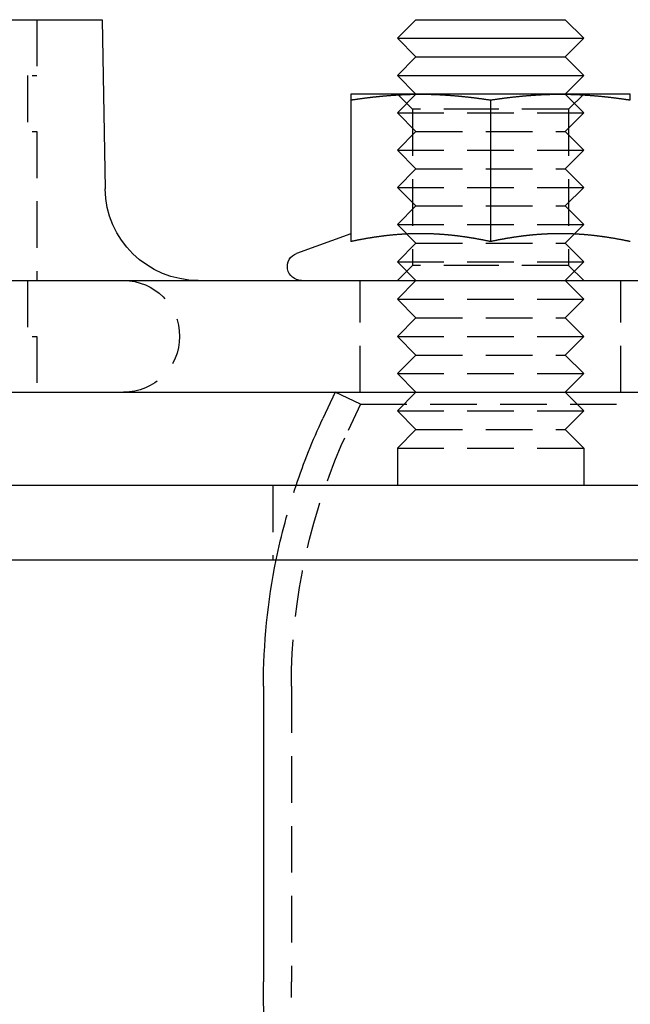
# Model space of a CAD drawing. Extents: x 208 to 1027, y -547 to 212.
# Drawn here: x 759 to 792, y 105 to 158 of the extents above; entities that cross this region are included whole.
import ezdxf

# ---------------------------------------------------------------- set-up
doc = ezdxf.new("R2010")
doc.units = 0
doc.header["$LTSCALE"] = 10
doc.linetypes.add('VERDECKT', pattern=[0.375, 0.25, -0.125])
doc.layers.get('0').update_dxf_attribs({"linetype": 'CONTINUOUS'})
doc.layers.add('STEMPEL', color=3, linetype='CONTINUOUS')

# ---------------------------------------------------------------- blocks, each defined once
blk = doc.blocks.new('A$CDA4407F0')
at = {"linetype": 'CONTINUOUS', "extrusion": (-2e-16, 1, -2e-16)}
for p, q in [((-185.897, 71.552), (-178.397, 71.552)), ((-178.397, 71.552), (-178.239, 62.464)), ((-161.555, 71.552), (-162.555, 70.552)), ((-161.555, 71.552), (-153.555, 71.552)), ((-153.555, 71.552), (-152.555, 70.552)), ((-162.555, 70.552), (-152.555, 70.552)), ((-161.555, 69.552), (-162.555, 70.552)), ((-153.555, 69.552), (-152.555, 70.552)), ((-161.555, 69.552), (-162.555, 68.552)), ((-161.555, 69.552), (-153.555, 69.552)), ((-153.555, 69.552), (-152.555, 68.552)), ((-162.555, 68.552), (-152.555, 68.552)), ((-161.555, 67.552), (-162.555, 68.552)), ((-153.555, 67.552), (-152.555, 68.552)), ((-161.305, 67.552), (-165.055, 67.552)), ((-165.055, 67.241), (-165.055, 59.642)), ((-153.805, 67.552), (-161.305, 67.552)), ((-157.555, 67.241), (-157.555, 59.642)), ((-150.055, 67.552), (-153.805, 67.552)), ((-165.055, 60.064), (-167.961, 59.006)), ((-237.242, 57.552), (76.758, 57.552)), ((-237.242, 51.552), (76.758, 51.552)), ((-165.897, 51.552), (-166.557, 50.138)), ((84.758, 46.552), (-245.242, 46.552)), ((-245.242, 42.552), (84.758, 42.552)), ((-169.742, 35.769), (-169.742, 19.915))]:
    blk.add_line(p, q, dxfattribs=at)
at = {"color": 1, "linetype": 'VERDECKT', "extrusion": (-2e-16, 1, -2e-16)}
for p, q in [((-181.897, 71.552), (-181.897, 68.552)), ((-181.897, 71.552), (-181.897, 68.552)), ((-185.897, 68.552), (-181.897, 68.552)), ((-185.897, 68.552), (-181.897, 68.552)), ((-182.397, 68.552), (-182.397, 65.552)), ((-182.397, 68.552), (-182.397, 65.552)), ((-161.555, 67.552), (-162.555, 66.552)), ((-161.743, 66.74), (-162.555, 67.552)), ((-153.555, 67.552), (-152.555, 66.552)), ((-153.367, 66.74), (-152.555, 67.552)), ((-157.555, 66.74), (-161.743, 66.74)), ((-161.743, 66.74), (-161.743, 58.364)), ((-153.367, 66.74), (-157.555, 66.74)), ((-153.367, 66.74), (-153.367, 58.364)), ((-162.555, 66.552), (-152.555, 66.552)), ((-161.555, 65.552), (-162.555, 66.552)), ((-153.555, 65.552), (-152.555, 66.552)), ((-185.897, 65.552), (-181.897, 65.552)), ((-185.897, 65.552), (-181.897, 65.552)), ((-181.897, 65.552), (-181.897, 57.552)), ((-181.897, 65.552), (-181.897, 57.552)), ((-161.555, 65.552), (-162.555, 64.552)), ((-161.555, 65.552), (-153.555, 65.552)), ((-153.555, 65.552), (-152.555, 64.552)), ((-162.555, 64.552), (-152.555, 64.552)), ((-161.555, 63.552), (-162.555, 64.552)), ((-153.555, 63.552), (-152.555, 64.552)), ((-161.555, 63.552), (-162.555, 62.552)), ((-161.555, 63.552), (-153.555, 63.552)), ((-153.555, 63.552), (-152.555, 62.552)), ((-162.555, 62.552), (-152.555, 62.552)), ((-161.555, 61.552), (-162.555, 62.552)), ((-153.555, 61.552), (-152.555, 62.552)), ((-161.555, 61.552), (-162.555, 60.552)), ((-161.555, 61.552), (-153.555, 61.552)), ((-153.555, 61.552), (-152.555, 60.552)), ((-162.555, 60.552), (-152.555, 60.552)), ((-161.555, 59.552), (-162.555, 60.552)), ((-153.555, 59.552), (-152.555, 60.552)), ((-161.555, 59.552), (-162.555, 58.552)), ((-161.555, 59.552), (-153.555, 59.552)), ((-153.555, 59.552), (-152.555, 58.552)), ((-162.555, 58.552), (-152.555, 58.552)), ((-161.555, 57.552), (-162.555, 58.552)), ((-161.743, 58.364), (-162.555, 57.552)), ((-157.555, 58.364), (-161.743, 58.364)), ((-153.367, 58.364), (-157.555, 58.364)), ((-153.555, 57.552), (-152.555, 58.552)), ((-153.367, 58.364), (-152.555, 57.552)), ((-182.397, 57.552), (-182.397, 54.552)), ((-182.397, 57.552), (-182.397, 54.552)), ((-164.555, 51.552), (-164.555, 57.552)), ((-161.555, 57.552), (-162.555, 56.552)), ((-153.555, 57.552), (-152.555, 56.552)), ((-150.555, 51.552), (-150.555, 57.552)), ((-162.555, 56.552), (-152.555, 56.552)), ((-161.555, 55.552), (-162.555, 56.552)), ((-153.555, 55.552), (-152.555, 56.552)), ((-161.555, 55.552), (-162.555, 54.552)), ((-161.555, 55.552), (-153.555, 55.552)), ((-153.555, 55.552), (-152.555, 54.552)), ((-185.897, 54.552), (-181.897, 54.552)), ((-185.897, 54.552), (-181.897, 54.552)), ((-181.897, 54.552), (-181.897, 51.552)), ((-181.897, 54.552), (-181.897, 51.552)), ((-162.555, 54.552), (-152.555, 54.552)), ((-161.555, 53.552), (-162.555, 54.552)), ((-153.555, 53.552), (-152.555, 54.552)), ((-161.555, 53.552), (-162.555, 52.552)), ((-161.555, 53.552), (-153.555, 53.552)), ((-153.555, 53.552), (-152.555, 52.552)), ((-162.555, 52.552), (-152.555, 52.552)), ((-161.555, 51.552), (-162.555, 52.552)), ((-153.555, 51.552), (-152.555, 52.552)), ((-164.538, 50.918), (-165.897, 51.552)), ((-161.555, 51.552), (-162.555, 50.552)), ((-153.555, 51.552), (-152.555, 50.552)), ((-164.538, 50.918), (-165.197, 49.504)), ((-164.538, 50.918), (-80.242, 50.918)), ((-162.555, 50.552), (-152.555, 50.552)), ((-161.555, 49.552), (-162.555, 50.552)), ((-153.555, 49.552), (-152.555, 50.552)), ((-161.555, 49.552), (-162.555, 48.552)), ((-161.555, 49.552), (-153.555, 49.552)), ((-153.555, 49.552), (-152.555, 48.552)), ((-162.555, 48.552), (-152.555, 48.552)), ((-162.555, 48.552), (-162.555, 46.552)), ((-152.555, 48.552), (-152.555, 46.552)), ((-169.242, 46.552), (-169.242, 42.552)), ((-168.242, 35.769), (-168.242, 19.907))]:
    blk.add_line(p, q, dxfattribs=at)
for points in [[(-165.055, 67.241, 0), (-165.025, 67.245, 0), (-164.996, 67.25, 0), (-164.966, 67.254, 0), (-164.937, 67.259, 0), (-164.907, 67.263, 0), (-164.878, 67.268, 0), (-164.848, 67.272, 0), (-164.819, 67.276, 0), (-164.789, 67.281, 0), (-164.76, 67.285, 0), (-164.73, 67.289, 0), (-164.701, 67.293, 0), (-164.671, 67.298, 0), (-164.642, 67.302, 0), (-164.612, 67.306, 0), (-164.582, 67.31, 0), (-164.553, 67.314, 0), (-164.523, 67.318, 0), (-164.494, 67.322, 0), (-164.464, 67.326, 0), (-164.435, 67.33, 0), (-164.405, 67.334, 0), (-164.376, 67.338, 0), (-164.346, 67.342, 0), (-164.317, 67.346, 0), (-164.287, 67.35, 0), (-164.258, 67.353, 0), (-164.228, 67.357, 0), (-164.199, 67.361, 0), (-164.169, 67.365, 0), (-164.14, 67.368, 0), (-164.11, 67.372, 0), (-164.081, 67.375, 0), (-164.051, 67.379, 0), (-164.021, 67.382, 0), (-163.992, 67.386, 0), (-163.962, 67.389, 0), (-163.933, 67.393, 0), (-163.903, 67.396, 0), (-163.874, 67.4, 0), (-163.844, 67.403, 0), (-163.815, 67.406, 0), (-163.785, 67.409, 0), (-163.756, 67.413, 0), (-163.726, 67.416, 0), (-163.697, 67.419, 0), (-163.667, 67.422, 0), (-163.638, 67.425, 0), (-163.608, 67.428, 0), (-163.579, 67.431, 0), (-163.549, 67.434, 0), (-163.519, 67.437, 0), (-163.49, 67.44, 0), (-163.46, 67.443, 0), (-163.431, 67.446, 0), (-163.401, 67.449, 0), (-163.372, 67.451, 0), (-163.342, 67.454, 0), (-163.313, 67.457, 0), (-163.283, 67.46, 0), (-163.254, 67.462, 0), (-163.224, 67.465, 0), (-163.195, 67.468, 0), (-163.165, 67.47, 0), (-163.136, 67.472, 0), (-163.106, 67.475, 0), (-163.077, 67.477, 0), (-163.047, 67.48, 0), (-163.018, 67.482, 0), (-162.988, 67.484, 0), (-162.958, 67.487, 0), (-162.929, 67.489, 0), (-162.899, 67.491, 0), (-162.87, 67.493, 0), (-162.84, 67.495, 0), (-162.811, 67.498, 0), (-162.781, 67.5, 0), (-162.752, 67.502, 0), (-162.722, 67.504, 0), (-162.693, 67.505, 0), (-162.663, 67.507, 0), (-162.634, 67.509, 0), (-162.604, 67.511, 0), (-162.575, 67.513, 0), (-162.545, 67.515, 0), (-162.516, 67.516, 0), (-162.486, 67.518, 0), (-162.457, 67.52, 0), (-162.427, 67.521, 0), (-162.397, 67.523, 0), (-162.368, 67.524, 0), (-162.338, 67.526, 0), (-162.309, 67.527, 0), (-162.279, 67.529, 0), (-162.25, 67.53, 0), (-162.22, 67.531, 0), (-162.191, 67.532, 0), (-162.161, 67.534, 0), (-162.132, 67.535, 0), (-162.102, 67.536, 0), (-162.073, 67.537, 0), (-162.043, 67.538, 0), (-162.014, 67.539, 0), (-161.984, 67.54, 0), (-161.955, 67.541, 0), (-161.925, 67.542, 0), (-161.895, 67.543, 0), (-161.866, 67.544, 0), (-161.836, 67.545, 0), (-161.807, 67.546, 0), (-161.777, 67.546, 0), (-161.748, 67.547, 0), (-161.718, 67.547, 0), (-161.689, 67.548, 0), (-161.659, 67.549, 0), (-161.63, 67.549, 0), (-161.6, 67.549, 0), (-161.571, 67.55, 0), (-161.541, 67.55, 0), (-161.512, 67.551, 0), (-161.482, 67.551, 0), (-161.453, 67.551, 0), (-161.423, 67.551, 0), (-161.394, 67.552, 0), (-161.364, 67.552, 0), (-161.334, 67.552, 0), (-161.305, 67.552, 0)], [(-165.055, 67.552, 0), (-165.055, 67.552, 0), (-165.055, 67.552, 0), (-165.055, 67.552, 0), (-165.055, 67.551, 0), (-165.055, 67.551, 0), (-165.055, 67.551, 0), (-165.055, 67.551, 0), (-165.055, 67.55, 0), (-165.055, 67.55, 0), (-165.055, 67.549, 0), (-165.055, 67.549, 0), (-165.055, 67.549, 0), (-165.055, 67.548, 0), (-165.055, 67.547, 0), (-165.055, 67.547, 0), (-165.055, 67.546, 0), (-165.055, 67.545, 0), (-165.055, 67.545, 0), (-165.055, 67.544, 0), (-165.055, 67.543, 0), (-165.055, 67.542, 0), (-165.055, 67.541, 0), (-165.055, 67.54, 0), (-165.055, 67.539, 0), (-165.055, 67.538, 0), (-165.055, 67.537, 0), (-165.055, 67.536, 0), (-165.055, 67.535, 0), (-165.055, 67.534, 0), (-165.055, 67.532, 0), (-165.055, 67.531, 0), (-165.055, 67.53, 0), (-165.055, 67.528, 0), (-165.055, 67.527, 0), (-165.055, 67.526, 0), (-165.055, 67.524, 0), (-165.055, 67.523, 0), (-165.055, 67.521, 0), (-165.055, 67.52, 0), (-165.055, 67.518, 0), (-165.055, 67.516, 0), (-165.055, 67.514, 0), (-165.055, 67.513, 0), (-165.055, 67.511, 0), (-165.055, 67.509, 0), (-165.055, 67.507, 0), (-165.055, 67.505, 0), (-165.055, 67.504, 0), (-165.055, 67.501, 0), (-165.055, 67.499, 0), (-165.055, 67.497, 0), (-165.055, 67.495, 0), (-165.055, 67.493, 0), (-165.055, 67.491, 0), (-165.055, 67.489, 0), (-165.055, 67.487, 0), (-165.055, 67.484, 0), (-165.055, 67.482, 0), (-165.055, 67.48, 0), (-165.055, 67.477, 0), (-165.055, 67.475, 0), (-165.055, 67.472, 0), (-165.055, 67.47, 0), (-165.055, 67.467, 0), (-165.055, 67.465, 0), (-165.055, 67.462, 0), (-165.055, 67.46, 0), (-165.055, 67.457, 0), (-165.055, 67.454, 0), (-165.055, 67.451, 0), (-165.055, 67.449, 0), (-165.055, 67.446, 0), (-165.055, 67.443, 0), (-165.055, 67.44, 0), (-165.055, 67.437, 0), (-165.055, 67.434, 0), (-165.055, 67.431, 0), (-165.055, 67.428, 0), (-165.055, 67.425, 0), (-165.055, 67.422, 0), (-165.055, 67.419, 0), (-165.055, 67.416, 0), (-165.055, 67.413, 0), (-165.055, 67.409, 0), (-165.055, 67.406, 0), (-165.055, 67.403, 0), (-165.055, 67.4, 0), (-165.055, 67.396, 0), (-165.055, 67.393, 0), (-165.055, 67.389, 0), (-165.055, 67.386, 0), (-165.055, 67.382, 0), (-165.055, 67.379, 0), (-165.055, 67.375, 0), (-165.055, 67.372, 0), (-165.055, 67.368, 0), (-165.055, 67.364, 0), (-165.055, 67.361, 0), (-165.055, 67.357, 0), (-165.055, 67.353, 0), (-165.055, 67.35, 0), (-165.055, 67.346, 0), (-165.055, 67.342, 0), (-165.055, 67.338, 0), (-165.055, 67.334, 0), (-165.055, 67.33, 0), (-165.055, 67.326, 0), (-165.055, 67.322, 0), (-165.055, 67.318, 0), (-165.055, 67.314, 0), (-165.055, 67.31, 0), (-165.055, 67.306, 0), (-165.055, 67.302, 0), (-165.055, 67.298, 0), (-165.055, 67.293, 0), (-165.055, 67.289, 0), (-165.055, 67.285, 0), (-165.055, 67.281, 0), (-165.055, 67.276, 0), (-165.055, 67.272, 0), (-165.055, 67.268, 0), (-165.055, 67.263, 0), (-165.055, 67.259, 0), (-165.055, 67.254, 0), (-165.055, 67.25, 0), (-165.055, 67.245, 0), (-165.055, 67.241, 0)], [(-161.305, 67.552, 0), (-161.275, 67.552, 0), (-161.246, 67.552, 0), (-161.216, 67.552, 0), (-161.187, 67.551, 0), (-161.157, 67.551, 0), (-161.128, 67.551, 0), (-161.098, 67.551, 0), (-161.069, 67.55, 0), (-161.039, 67.55, 0), (-161.01, 67.549, 0), (-160.98, 67.549, 0), (-160.951, 67.549, 0), (-160.921, 67.548, 0), (-160.892, 67.547, 0), (-160.862, 67.547, 0), (-160.832, 67.546, 0), (-160.803, 67.546, 0), (-160.773, 67.545, 0), (-160.744, 67.544, 0), (-160.714, 67.543, 0), (-160.685, 67.542, 0), (-160.655, 67.541, 0), (-160.626, 67.54, 0), (-160.596, 67.539, 0), (-160.567, 67.538, 0), (-160.537, 67.537, 0), (-160.508, 67.536, 0), (-160.478, 67.535, 0), (-160.449, 67.534, 0), (-160.419, 67.532, 0), (-160.39, 67.531, 0), (-160.36, 67.53, 0), (-160.331, 67.529, 0), (-160.301, 67.527, 0), (-160.271, 67.526, 0), (-160.242, 67.524, 0), (-160.212, 67.523, 0), (-160.183, 67.521, 0), (-160.153, 67.52, 0), (-160.124, 67.518, 0), (-160.094, 67.516, 0), (-160.065, 67.515, 0), (-160.035, 67.513, 0), (-160.006, 67.511, 0), (-159.976, 67.509, 0), (-159.947, 67.507, 0), (-159.917, 67.505, 0), (-159.888, 67.504, 0), (-159.858, 67.502, 0), (-159.829, 67.5, 0), (-159.799, 67.498, 0), (-159.769, 67.495, 0), (-159.74, 67.493, 0), (-159.71, 67.491, 0), (-159.681, 67.489, 0), (-159.651, 67.487, 0), (-159.622, 67.484, 0), (-159.592, 67.482, 0), (-159.563, 67.48, 0), (-159.533, 67.477, 0), (-159.504, 67.475, 0), (-159.474, 67.472, 0), (-159.445, 67.47, 0), (-159.415, 67.468, 0), (-159.386, 67.465, 0), (-159.356, 67.462, 0), (-159.327, 67.46, 0), (-159.297, 67.457, 0), (-159.268, 67.454, 0), (-159.238, 67.451, 0), (-159.208, 67.449, 0), (-159.179, 67.446, 0), (-159.149, 67.443, 0), (-159.12, 67.44, 0), (-159.09, 67.437, 0), (-159.061, 67.434, 0), (-159.031, 67.431, 0), (-159.002, 67.428, 0), (-158.972, 67.425, 0), (-158.943, 67.422, 0), (-158.913, 67.419, 0), (-158.884, 67.416, 0), (-158.854, 67.413, 0), (-158.825, 67.409, 0), (-158.795, 67.406, 0), (-158.766, 67.403, 0), (-158.736, 67.4, 0), (-158.707, 67.396, 0), (-158.677, 67.393, 0), (-158.647, 67.389, 0), (-158.618, 67.386, 0), (-158.588, 67.382, 0), (-158.559, 67.379, 0), (-158.529, 67.375, 0), (-158.5, 67.372, 0), (-158.47, 67.368, 0), (-158.441, 67.365, 0), (-158.411, 67.361, 0), (-158.382, 67.357, 0), (-158.352, 67.353, 0), (-158.323, 67.35, 0), (-158.293, 67.346, 0), (-158.264, 67.342, 0), (-158.234, 67.338, 0), (-158.205, 67.334, 0), (-158.175, 67.33, 0), (-158.145, 67.326, 0), (-158.116, 67.322, 0), (-158.086, 67.318, 0), (-158.057, 67.314, 0), (-158.027, 67.31, 0), (-157.998, 67.306, 0), (-157.968, 67.302, 0), (-157.939, 67.298, 0), (-157.909, 67.293, 0), (-157.88, 67.289, 0), (-157.85, 67.285, 0), (-157.821, 67.281, 0), (-157.791, 67.276, 0), (-157.762, 67.272, 0), (-157.732, 67.268, 0), (-157.703, 67.263, 0), (-157.673, 67.259, 0), (-157.644, 67.254, 0), (-157.614, 67.25, 0), (-157.584, 67.245, 0), (-157.555, 67.241, 0)], [(-157.555, 67.241, 0), (-157.525, 67.245, 0), (-157.496, 67.25, 0), (-157.466, 67.254, 0), (-157.437, 67.259, 0), (-157.407, 67.263, 0), (-157.378, 67.268, 0), (-157.348, 67.272, 0), (-157.319, 67.276, 0), (-157.289, 67.281, 0), (-157.26, 67.285, 0), (-157.23, 67.289, 0), (-157.201, 67.293, 0), (-157.171, 67.298, 0), (-157.142, 67.302, 0), (-157.112, 67.306, 0), (-157.082, 67.31, 0), (-157.053, 67.314, 0), (-157.023, 67.318, 0), (-156.994, 67.322, 0), (-156.964, 67.326, 0), (-156.935, 67.33, 0), (-156.905, 67.334, 0), (-156.876, 67.338, 0), (-156.846, 67.342, 0), (-156.817, 67.346, 0), (-156.787, 67.35, 0), (-156.758, 67.353, 0), (-156.728, 67.357, 0), (-156.699, 67.361, 0), (-156.669, 67.365, 0), (-156.64, 67.368, 0), (-156.61, 67.372, 0), (-156.581, 67.375, 0), (-156.551, 67.379, 0), (-156.521, 67.382, 0), (-156.492, 67.386, 0), (-156.462, 67.389, 0), (-156.433, 67.393, 0), (-156.403, 67.396, 0), (-156.374, 67.4, 0), (-156.344, 67.403, 0), (-156.315, 67.406, 0), (-156.285, 67.409, 0), (-156.256, 67.413, 0), (-156.226, 67.416, 0), (-156.197, 67.419, 0), (-156.167, 67.422, 0), (-156.138, 67.425, 0), (-156.108, 67.428, 0), (-156.079, 67.431, 0), (-156.049, 67.434, 0), (-156.019, 67.437, 0), (-155.99, 67.44, 0), (-155.96, 67.443, 0), (-155.931, 67.446, 0), (-155.901, 67.449, 0), (-155.872, 67.451, 0), (-155.842, 67.454, 0), (-155.813, 67.457, 0), (-155.783, 67.46, 0), (-155.754, 67.462, 0), (-155.724, 67.465, 0), (-155.695, 67.468, 0), (-155.665, 67.47, 0), (-155.636, 67.472, 0), (-155.606, 67.475, 0), (-155.577, 67.477, 0), (-155.547, 67.48, 0), (-155.518, 67.482, 0), (-155.488, 67.484, 0), (-155.458, 67.487, 0), (-155.429, 67.489, 0), (-155.399, 67.491, 0), (-155.37, 67.493, 0), (-155.34, 67.495, 0), (-155.311, 67.498, 0), (-155.281, 67.5, 0), (-155.252, 67.502, 0), (-155.222, 67.504, 0), (-155.193, 67.505, 0), (-155.163, 67.507, 0), (-155.134, 67.509, 0), (-155.104, 67.511, 0), (-155.075, 67.513, 0), (-155.045, 67.515, 0), (-155.016, 67.516, 0), (-154.986, 67.518, 0), (-154.957, 67.52, 0), (-154.927, 67.521, 0), (-154.897, 67.523, 0), (-154.868, 67.524, 0), (-154.838, 67.526, 0), (-154.809, 67.527, 0), (-154.779, 67.529, 0), (-154.75, 67.53, 0), (-154.72, 67.531, 0), (-154.691, 67.532, 0), (-154.661, 67.534, 0), (-154.632, 67.535, 0), (-154.602, 67.536, 0), (-154.573, 67.537, 0), (-154.543, 67.538, 0), (-154.514, 67.539, 0), (-154.484, 67.54, 0), (-154.455, 67.541, 0), (-154.425, 67.542, 0), (-154.395, 67.543, 0), (-154.366, 67.544, 0), (-154.336, 67.545, 0), (-154.307, 67.546, 0), (-154.277, 67.546, 0), (-154.248, 67.547, 0), (-154.218, 67.547, 0), (-154.189, 67.548, 0), (-154.159, 67.549, 0), (-154.13, 67.549, 0), (-154.1, 67.549, 0), (-154.071, 67.55, 0), (-154.041, 67.55, 0), (-154.012, 67.551, 0), (-153.982, 67.551, 0), (-153.953, 67.551, 0), (-153.923, 67.551, 0), (-153.894, 67.552, 0), (-153.864, 67.552, 0), (-153.834, 67.552, 0), (-153.805, 67.552, 0)], [(-153.805, 67.552, 0), (-153.775, 67.552, 0), (-153.746, 67.552, 0), (-153.716, 67.552, 0), (-153.687, 67.551, 0), (-153.657, 67.551, 0), (-153.628, 67.551, 0), (-153.598, 67.551, 0), (-153.569, 67.55, 0), (-153.539, 67.55, 0), (-153.51, 67.549, 0), (-153.48, 67.549, 0), (-153.451, 67.549, 0), (-153.421, 67.548, 0), (-153.392, 67.547, 0), (-153.362, 67.547, 0), (-153.332, 67.546, 0), (-153.303, 67.546, 0), (-153.273, 67.545, 0), (-153.244, 67.544, 0), (-153.214, 67.543, 0), (-153.185, 67.542, 0), (-153.155, 67.541, 0), (-153.126, 67.54, 0), (-153.096, 67.539, 0), (-153.067, 67.538, 0), (-153.037, 67.537, 0), (-153.008, 67.536, 0), (-152.978, 67.535, 0), (-152.949, 67.534, 0), (-152.919, 67.532, 0), (-152.89, 67.531, 0), (-152.86, 67.53, 0), (-152.831, 67.529, 0), (-152.801, 67.527, 0), (-152.771, 67.526, 0), (-152.742, 67.524, 0), (-152.712, 67.523, 0), (-152.683, 67.521, 0), (-152.653, 67.52, 0), (-152.624, 67.518, 0), (-152.594, 67.516, 0), (-152.565, 67.515, 0), (-152.535, 67.513, 0), (-152.506, 67.511, 0), (-152.476, 67.509, 0), (-152.447, 67.507, 0), (-152.417, 67.505, 0), (-152.388, 67.504, 0), (-152.358, 67.502, 0), (-152.329, 67.5, 0), (-152.299, 67.498, 0), (-152.269, 67.495, 0), (-152.24, 67.493, 0), (-152.21, 67.491, 0), (-152.181, 67.489, 0), (-152.151, 67.487, 0), (-152.122, 67.484, 0), (-152.092, 67.482, 0), (-152.063, 67.48, 0), (-152.033, 67.477, 0), (-152.004, 67.475, 0), (-151.974, 67.472, 0), (-151.945, 67.47, 0), (-151.915, 67.468, 0), (-151.886, 67.465, 0), (-151.856, 67.462, 0), (-151.827, 67.46, 0), (-151.797, 67.457, 0), (-151.768, 67.454, 0), (-151.738, 67.451, 0), (-151.708, 67.449, 0), (-151.679, 67.446, 0), (-151.649, 67.443, 0), (-151.62, 67.44, 0), (-151.59, 67.437, 0), (-151.561, 67.434, 0), (-151.531, 67.431, 0), (-151.502, 67.428, 0), (-151.472, 67.425, 0), (-151.443, 67.422, 0), (-151.413, 67.419, 0), (-151.384, 67.416, 0), (-151.354, 67.413, 0), (-151.325, 67.409, 0), (-151.295, 67.406, 0), (-151.266, 67.403, 0), (-151.236, 67.4, 0), (-151.207, 67.396, 0), (-151.177, 67.393, 0), (-151.147, 67.389, 0), (-151.118, 67.386, 0), (-151.088, 67.382, 0), (-151.059, 67.379, 0), (-151.029, 67.375, 0), (-151, 67.372, 0), (-150.97, 67.368, 0), (-150.941, 67.365, 0), (-150.911, 67.361, 0), (-150.882, 67.357, 0), (-150.852, 67.353, 0), (-150.823, 67.35, 0), (-150.793, 67.346, 0), (-150.764, 67.342, 0), (-150.734, 67.338, 0), (-150.705, 67.334, 0), (-150.675, 67.33, 0), (-150.645, 67.326, 0), (-150.616, 67.322, 0), (-150.586, 67.318, 0), (-150.557, 67.314, 0), (-150.527, 67.31, 0), (-150.498, 67.306, 0), (-150.468, 67.302, 0), (-150.439, 67.298, 0), (-150.409, 67.293, 0), (-150.38, 67.289, 0), (-150.35, 67.285, 0), (-150.321, 67.281, 0), (-150.291, 67.276, 0), (-150.262, 67.272, 0), (-150.232, 67.268, 0), (-150.203, 67.263, 0), (-150.173, 67.259, 0), (-150.144, 67.254, 0), (-150.114, 67.25, 0), (-150.084, 67.245, 0), (-150.055, 67.241, 0)], [(-150.055, 67.241, 0), (-150.055, 67.245, 0), (-150.055, 67.25, 0), (-150.055, 67.254, 0), (-150.055, 67.259, 0), (-150.055, 67.263, 0), (-150.055, 67.268, 0), (-150.055, 67.272, 0), (-150.055, 67.276, 0), (-150.055, 67.281, 0), (-150.055, 67.285, 0), (-150.055, 67.289, 0), (-150.055, 67.293, 0), (-150.055, 67.298, 0), (-150.055, 67.302, 0), (-150.055, 67.306, 0), (-150.055, 67.31, 0), (-150.055, 67.314, 0), (-150.055, 67.318, 0), (-150.055, 67.322, 0), (-150.055, 67.326, 0), (-150.055, 67.33, 0), (-150.055, 67.334, 0), (-150.055, 67.338, 0), (-150.055, 67.342, 0), (-150.055, 67.346, 0), (-150.055, 67.35, 0), (-150.055, 67.353, 0), (-150.055, 67.357, 0), (-150.055, 67.361, 0), (-150.055, 67.364, 0), (-150.055, 67.368, 0), (-150.055, 67.372, 0), (-150.055, 67.375, 0), (-150.055, 67.379, 0), (-150.055, 67.382, 0), (-150.055, 67.386, 0), (-150.055, 67.389, 0), (-150.055, 67.393, 0), (-150.055, 67.396, 0), (-150.055, 67.4, 0), (-150.055, 67.403, 0), (-150.055, 67.406, 0), (-150.055, 67.409, 0), (-150.055, 67.413, 0), (-150.055, 67.416, 0), (-150.055, 67.419, 0), (-150.055, 67.422, 0), (-150.055, 67.425, 0), (-150.055, 67.428, 0), (-150.055, 67.431, 0), (-150.055, 67.434, 0), (-150.055, 67.437, 0), (-150.055, 67.44, 0), (-150.055, 67.443, 0), (-150.055, 67.446, 0), (-150.055, 67.449, 0), (-150.055, 67.451, 0), (-150.055, 67.454, 0), (-150.055, 67.457, 0), (-150.055, 67.46, 0), (-150.055, 67.462, 0), (-150.055, 67.465, 0), (-150.055, 67.467, 0), (-150.055, 67.47, 0), (-150.055, 67.472, 0), (-150.055, 67.475, 0), (-150.055, 67.477, 0), (-150.055, 67.48, 0), (-150.055, 67.482, 0), (-150.055, 67.484, 0), (-150.055, 67.487, 0), (-150.055, 67.489, 0), (-150.055, 67.491, 0), (-150.055, 67.493, 0), (-150.055, 67.495, 0), (-150.055, 67.497, 0), (-150.055, 67.499, 0), (-150.055, 67.501, 0), (-150.055, 67.504, 0), (-150.055, 67.505, 0), (-150.055, 67.507, 0), (-150.055, 67.509, 0), (-150.055, 67.511, 0), (-150.055, 67.513, 0), (-150.055, 67.514, 0), (-150.055, 67.516, 0), (-150.055, 67.518, 0), (-150.055, 67.52, 0), (-150.055, 67.521, 0), (-150.055, 67.523, 0), (-150.055, 67.524, 0), (-150.055, 67.526, 0), (-150.055, 67.527, 0), (-150.055, 67.528, 0), (-150.055, 67.53, 0), (-150.055, 67.531, 0), (-150.055, 67.532, 0), (-150.055, 67.534, 0), (-150.055, 67.535, 0), (-150.055, 67.536, 0), (-150.055, 67.537, 0), (-150.055, 67.538, 0), (-150.055, 67.539, 0), (-150.055, 67.54, 0), (-150.055, 67.541, 0), (-150.055, 67.542, 0), (-150.055, 67.543, 0), (-150.055, 67.544, 0), (-150.055, 67.545, 0), (-150.055, 67.545, 0), (-150.055, 67.546, 0), (-150.055, 67.547, 0), (-150.055, 67.547, 0), (-150.055, 67.548, 0), (-150.055, 67.549, 0), (-150.055, 67.549, 0), (-150.055, 67.549, 0), (-150.055, 67.55, 0), (-150.055, 67.55, 0), (-150.055, 67.551, 0), (-150.055, 67.551, 0), (-150.055, 67.551, 0), (-150.055, 67.551, 0), (-150.055, 67.552, 0), (-150.055, 67.552, 0), (-150.055, 67.552, 0), (-150.055, 67.552, 0)], [(-157.555, 59.642, 0), (-157.581, 59.648, 0), (-157.607, 59.653, 0), (-157.633, 59.658, 0), (-157.659, 59.664, 0), (-157.686, 59.669, 0), (-157.712, 59.675, 0), (-157.738, 59.68, 0), (-157.764, 59.685, 0), (-157.79, 59.69, 0), (-157.816, 59.696, 0), (-157.842, 59.701, 0), (-157.869, 59.706, 0), (-157.895, 59.711, 0), (-157.921, 59.716, 0), (-157.947, 59.721, 0), (-157.973, 59.726, 0), (-157.999, 59.731, 0), (-158.025, 59.736, 0), (-158.051, 59.741, 0), (-158.078, 59.746, 0), (-158.104, 59.751, 0), (-158.13, 59.756, 0), (-158.156, 59.76, 0), (-158.182, 59.765, 0), (-158.208, 59.77, 0), (-158.234, 59.775, 0), (-158.261, 59.779, 0), (-158.287, 59.784, 0), (-158.313, 59.789, 0), (-158.339, 59.793, 0), (-158.365, 59.798, 0), (-158.391, 59.802, 0), (-158.417, 59.807, 0), (-158.443, 59.811, 0), (-158.47, 59.816, 0), (-158.496, 59.82, 0), (-158.522, 59.824, 0), (-158.548, 59.829, 0), (-158.574, 59.833, 0), (-158.6, 59.837, 0), (-158.626, 59.841, 0), (-158.652, 59.846, 0), (-158.679, 59.85, 0), (-158.705, 59.854, 0), (-158.731, 59.858, 0), (-158.757, 59.862, 0), (-158.783, 59.866, 0), (-158.809, 59.87, 0), (-158.835, 59.874, 0), (-158.862, 59.877, 0), (-158.888, 59.881, 0), (-158.914, 59.885, 0), (-158.94, 59.889, 0), (-158.966, 59.893, 0), (-158.992, 59.896, 0), (-159.018, 59.9, 0), (-159.044, 59.904, 0), (-159.071, 59.907, 0), (-159.097, 59.911, 0), (-159.123, 59.914, 0), (-159.149, 59.918, 0), (-159.175, 59.921, 0), (-159.201, 59.925, 0), (-159.227, 59.928, 0), (-159.254, 59.931, 0), (-159.28, 59.935, 0), (-159.306, 59.938, 0), (-159.332, 59.941, 0), (-159.358, 59.944, 0), (-159.384, 59.947, 0), (-159.41, 59.951, 0), (-159.436, 59.954, 0), (-159.463, 59.957, 0), (-159.489, 59.96, 0), (-159.515, 59.962, 0), (-159.541, 59.965, 0), (-159.567, 59.968, 0), (-159.593, 59.971, 0), (-159.619, 59.974, 0), (-159.646, 59.977, 0), (-159.672, 59.979, 0), (-159.698, 59.982, 0), (-159.724, 59.985, 0), (-159.75, 59.987, 0), (-159.776, 59.99, 0), (-159.802, 59.992, 0), (-159.828, 59.995, 0), (-159.855, 59.997, 0), (-159.881, 59.999, 0), (-159.907, 60.002, 0), (-159.933, 60.004, 0), (-159.959, 60.006, 0), (-159.985, 60.008, 0), (-160.011, 60.011, 0), (-160.038, 60.013, 0), (-160.064, 60.015, 0), (-160.09, 60.017, 0), (-160.116, 60.019, 0), (-160.142, 60.021, 0), (-160.168, 60.023, 0), (-160.194, 60.025, 0), (-160.22, 60.026, 0), (-160.247, 60.028, 0), (-160.273, 60.03, 0), (-160.299, 60.032, 0), (-160.325, 60.033, 0), (-160.351, 60.035, 0), (-160.377, 60.036, 0), (-160.403, 60.038, 0), (-160.429, 60.039, 0), (-160.456, 60.041, 0), (-160.482, 60.042, 0), (-160.508, 60.044, 0), (-160.534, 60.045, 0), (-160.56, 60.046, 0), (-160.586, 60.048, 0), (-160.612, 60.049, 0), (-160.639, 60.05, 0), (-160.665, 60.051, 0), (-160.691, 60.052, 0), (-160.717, 60.053, 0), (-160.743, 60.054, 0), (-160.769, 60.055, 0), (-160.795, 60.056, 0), (-160.821, 60.057, 0), (-160.848, 60.057, 0), (-160.874, 60.058, 0), (-160.9, 60.059, 0), (-160.926, 60.06, 0), (-160.952, 60.06, 0), (-160.978, 60.061, 0), (-161.004, 60.061, 0), (-161.031, 60.062, 0), (-161.057, 60.062, 0), (-161.083, 60.063, 0), (-161.109, 60.063, 0), (-161.135, 60.063, 0), (-161.161, 60.064, 0), (-161.187, 60.064, 0), (-161.213, 60.064, 0), (-161.24, 60.064, 0), (-161.266, 60.064, 0), (-161.292, 60.064, 0), (-161.318, 60.064, 0), (-161.344, 60.064, 0), (-161.37, 60.064, 0), (-161.396, 60.064, 0), (-161.423, 60.064, 0), (-161.449, 60.064, 0), (-161.475, 60.063, 0), (-161.501, 60.063, 0), (-161.527, 60.063, 0), (-161.553, 60.062, 0), (-161.579, 60.062, 0), (-161.605, 60.061, 0), (-161.632, 60.061, 0), (-161.658, 60.06, 0), (-161.684, 60.06, 0), (-161.71, 60.059, 0), (-161.736, 60.058, 0), (-161.762, 60.057, 0), (-161.788, 60.057, 0), (-161.815, 60.056, 0), (-161.841, 60.055, 0), (-161.867, 60.054, 0), (-161.893, 60.053, 0), (-161.919, 60.052, 0), (-161.945, 60.051, 0), (-161.971, 60.05, 0), (-161.997, 60.049, 0), (-162.024, 60.048, 0), (-162.05, 60.046, 0), (-162.076, 60.045, 0), (-162.102, 60.044, 0), (-162.128, 60.042, 0), (-162.154, 60.041, 0), (-162.18, 60.039, 0), (-162.207, 60.038, 0), (-162.233, 60.036, 0), (-162.259, 60.035, 0), (-162.285, 60.033, 0), (-162.311, 60.032, 0), (-162.337, 60.03, 0), (-162.363, 60.028, 0), (-162.389, 60.026, 0), (-162.416, 60.025, 0), (-162.442, 60.023, 0), (-162.468, 60.021, 0), (-162.494, 60.019, 0), (-162.52, 60.017, 0), (-162.546, 60.015, 0), (-162.572, 60.013, 0), (-162.598, 60.011, 0), (-162.625, 60.008, 0), (-162.651, 60.006, 0), (-162.677, 60.004, 0), (-162.703, 60.002, 0), (-162.729, 59.999, 0), (-162.755, 59.997, 0), (-162.781, 59.995, 0), (-162.808, 59.992, 0), (-162.834, 59.99, 0), (-162.86, 59.987, 0), (-162.886, 59.985, 0), (-162.912, 59.982, 0), (-162.938, 59.979, 0), (-162.964, 59.977, 0), (-162.99, 59.974, 0), (-163.017, 59.971, 0), (-163.043, 59.968, 0), (-163.069, 59.965, 0), (-163.095, 59.962, 0), (-163.121, 59.96, 0), (-163.147, 59.957, 0), (-163.173, 59.954, 0), (-163.2, 59.951, 0), (-163.226, 59.947, 0), (-163.252, 59.944, 0), (-163.278, 59.941, 0), (-163.304, 59.938, 0), (-163.33, 59.935, 0), (-163.356, 59.931, 0), (-163.382, 59.928, 0), (-163.409, 59.925, 0), (-163.435, 59.921, 0), (-163.461, 59.918, 0), (-163.487, 59.914, 0), (-163.513, 59.911, 0), (-163.539, 59.907, 0), (-163.565, 59.904, 0), (-163.592, 59.9, 0), (-163.618, 59.896, 0), (-163.644, 59.893, 0), (-163.67, 59.889, 0), (-163.696, 59.885, 0), (-163.722, 59.881, 0), (-163.748, 59.877, 0), (-163.774, 59.874, 0), (-163.801, 59.87, 0), (-163.827, 59.866, 0), (-163.853, 59.862, 0), (-163.879, 59.858, 0), (-163.905, 59.854, 0), (-163.931, 59.85, 0), (-163.957, 59.846, 0), (-163.984, 59.841, 0), (-164.01, 59.837, 0), (-164.036, 59.833, 0), (-164.062, 59.829, 0), (-164.088, 59.824, 0), (-164.114, 59.82, 0), (-164.14, 59.816, 0), (-164.166, 59.811, 0), (-164.193, 59.807, 0), (-164.219, 59.802, 0), (-164.245, 59.798, 0), (-164.271, 59.793, 0), (-164.297, 59.789, 0), (-164.323, 59.784, 0), (-164.349, 59.779, 0), (-164.375, 59.775, 0), (-164.402, 59.77, 0), (-164.428, 59.765, 0), (-164.454, 59.76, 0), (-164.48, 59.756, 0), (-164.506, 59.751, 0), (-164.532, 59.746, 0), (-164.558, 59.741, 0), (-164.585, 59.736, 0), (-164.611, 59.731, 0), (-164.637, 59.726, 0), (-164.663, 59.721, 0), (-164.689, 59.716, 0), (-164.715, 59.711, 0), (-164.741, 59.706, 0), (-164.767, 59.701, 0), (-164.794, 59.696, 0), (-164.82, 59.69, 0), (-164.846, 59.685, 0), (-164.872, 59.68, 0), (-164.898, 59.675, 0), (-164.924, 59.669, 0), (-164.95, 59.664, 0), (-164.977, 59.658, 0), (-165.003, 59.653, 0), (-165.029, 59.648, 0), (-165.055, 59.642, 0)], [(-150.055, 59.642, 0), (-150.081, 59.648, 0), (-150.107, 59.653, 0), (-150.133, 59.658, 0), (-150.159, 59.664, 0), (-150.186, 59.669, 0), (-150.212, 59.675, 0), (-150.238, 59.68, 0), (-150.264, 59.685, 0), (-150.29, 59.69, 0), (-150.316, 59.696, 0), (-150.342, 59.701, 0), (-150.369, 59.706, 0), (-150.395, 59.711, 0), (-150.421, 59.716, 0), (-150.447, 59.721, 0), (-150.473, 59.726, 0), (-150.499, 59.731, 0), (-150.525, 59.736, 0), (-150.551, 59.741, 0), (-150.578, 59.746, 0), (-150.604, 59.751, 0), (-150.63, 59.756, 0), (-150.656, 59.76, 0), (-150.682, 59.765, 0), (-150.708, 59.77, 0), (-150.734, 59.775, 0), (-150.761, 59.779, 0), (-150.787, 59.784, 0), (-150.813, 59.789, 0), (-150.839, 59.793, 0), (-150.865, 59.798, 0), (-150.891, 59.802, 0), (-150.917, 59.807, 0), (-150.943, 59.811, 0), (-150.97, 59.816, 0), (-150.996, 59.82, 0), (-151.022, 59.824, 0), (-151.048, 59.829, 0), (-151.074, 59.833, 0), (-151.1, 59.837, 0), (-151.126, 59.841, 0), (-151.152, 59.846, 0), (-151.179, 59.85, 0), (-151.205, 59.854, 0), (-151.231, 59.858, 0), (-151.257, 59.862, 0), (-151.283, 59.866, 0), (-151.309, 59.87, 0), (-151.335, 59.874, 0), (-151.362, 59.877, 0), (-151.388, 59.881, 0), (-151.414, 59.885, 0), (-151.44, 59.889, 0), (-151.466, 59.893, 0), (-151.492, 59.896, 0), (-151.518, 59.9, 0), (-151.544, 59.904, 0), (-151.571, 59.907, 0), (-151.597, 59.911, 0), (-151.623, 59.914, 0), (-151.649, 59.918, 0), (-151.675, 59.921, 0), (-151.701, 59.925, 0), (-151.727, 59.928, 0), (-151.754, 59.931, 0), (-151.78, 59.935, 0), (-151.806, 59.938, 0), (-151.832, 59.941, 0), (-151.858, 59.944, 0), (-151.884, 59.947, 0), (-151.91, 59.951, 0), (-151.936, 59.954, 0), (-151.963, 59.957, 0), (-151.989, 59.96, 0), (-152.015, 59.962, 0), (-152.041, 59.965, 0), (-152.067, 59.968, 0), (-152.093, 59.971, 0), (-152.119, 59.974, 0), (-152.146, 59.977, 0), (-152.172, 59.979, 0), (-152.198, 59.982, 0), (-152.224, 59.985, 0), (-152.25, 59.987, 0), (-152.276, 59.99, 0), (-152.302, 59.992, 0), (-152.328, 59.995, 0), (-152.355, 59.997, 0), (-152.381, 59.999, 0), (-152.407, 60.002, 0), (-152.433, 60.004, 0), (-152.459, 60.006, 0), (-152.485, 60.008, 0), (-152.511, 60.011, 0), (-152.538, 60.013, 0), (-152.564, 60.015, 0), (-152.59, 60.017, 0), (-152.616, 60.019, 0), (-152.642, 60.021, 0), (-152.668, 60.023, 0), (-152.694, 60.025, 0), (-152.72, 60.026, 0), (-152.747, 60.028, 0), (-152.773, 60.03, 0), (-152.799, 60.032, 0), (-152.825, 60.033, 0), (-152.851, 60.035, 0), (-152.877, 60.036, 0), (-152.903, 60.038, 0), (-152.929, 60.039, 0), (-152.956, 60.041, 0), (-152.982, 60.042, 0), (-153.008, 60.044, 0), (-153.034, 60.045, 0), (-153.06, 60.046, 0), (-153.086, 60.048, 0), (-153.112, 60.049, 0), (-153.139, 60.05, 0), (-153.165, 60.051, 0), (-153.191, 60.052, 0), (-153.217, 60.053, 0), (-153.243, 60.054, 0), (-153.269, 60.055, 0), (-153.295, 60.056, 0), (-153.321, 60.057, 0), (-153.348, 60.057, 0), (-153.374, 60.058, 0), (-153.4, 60.059, 0), (-153.426, 60.06, 0), (-153.452, 60.06, 0), (-153.478, 60.061, 0), (-153.504, 60.061, 0), (-153.531, 60.062, 0), (-153.557, 60.062, 0), (-153.583, 60.063, 0), (-153.609, 60.063, 0), (-153.635, 60.063, 0), (-153.661, 60.064, 0), (-153.687, 60.064, 0), (-153.713, 60.064, 0), (-153.74, 60.064, 0), (-153.766, 60.064, 0), (-153.792, 60.064, 0), (-153.818, 60.064, 0), (-153.844, 60.064, 0), (-153.87, 60.064, 0), (-153.896, 60.064, 0), (-153.923, 60.064, 0), (-153.949, 60.064, 0), (-153.975, 60.063, 0), (-154.001, 60.063, 0), (-154.027, 60.063, 0), (-154.053, 60.062, 0), (-154.079, 60.062, 0), (-154.105, 60.061, 0), (-154.132, 60.061, 0), (-154.158, 60.06, 0), (-154.184, 60.06, 0), (-154.21, 60.059, 0), (-154.236, 60.058, 0), (-154.262, 60.057, 0), (-154.288, 60.057, 0), (-154.315, 60.056, 0), (-154.341, 60.055, 0), (-154.367, 60.054, 0), (-154.393, 60.053, 0), (-154.419, 60.052, 0), (-154.445, 60.051, 0), (-154.471, 60.05, 0), (-154.497, 60.049, 0), (-154.524, 60.048, 0), (-154.55, 60.046, 0), (-154.576, 60.045, 0), (-154.602, 60.044, 0), (-154.628, 60.042, 0), (-154.654, 60.041, 0), (-154.68, 60.039, 0), (-154.707, 60.038, 0), (-154.733, 60.036, 0), (-154.759, 60.035, 0), (-154.785, 60.033, 0), (-154.811, 60.032, 0), (-154.837, 60.03, 0), (-154.863, 60.028, 0), (-154.889, 60.026, 0), (-154.916, 60.025, 0), (-154.942, 60.023, 0), (-154.968, 60.021, 0), (-154.994, 60.019, 0), (-155.02, 60.017, 0), (-155.046, 60.015, 0), (-155.072, 60.013, 0), (-155.098, 60.011, 0), (-155.125, 60.008, 0), (-155.151, 60.006, 0), (-155.177, 60.004, 0), (-155.203, 60.002, 0), (-155.229, 59.999, 0), (-155.255, 59.997, 0), (-155.281, 59.995, 0), (-155.308, 59.992, 0), (-155.334, 59.99, 0), (-155.36, 59.987, 0), (-155.386, 59.985, 0), (-155.412, 59.982, 0), (-155.438, 59.979, 0), (-155.464, 59.977, 0), (-155.49, 59.974, 0), (-155.517, 59.971, 0), (-155.543, 59.968, 0), (-155.569, 59.965, 0), (-155.595, 59.962, 0), (-155.621, 59.96, 0), (-155.647, 59.957, 0), (-155.673, 59.954, 0), (-155.7, 59.951, 0), (-155.726, 59.947, 0), (-155.752, 59.944, 0), (-155.778, 59.941, 0), (-155.804, 59.938, 0), (-155.83, 59.935, 0), (-155.856, 59.931, 0), (-155.882, 59.928, 0), (-155.909, 59.925, 0), (-155.935, 59.921, 0), (-155.961, 59.918, 0), (-155.987, 59.914, 0), (-156.013, 59.911, 0), (-156.039, 59.907, 0), (-156.065, 59.904, 0), (-156.092, 59.9, 0), (-156.118, 59.896, 0), (-156.144, 59.893, 0), (-156.17, 59.889, 0), (-156.196, 59.885, 0), (-156.222, 59.881, 0), (-156.248, 59.877, 0), (-156.274, 59.874, 0), (-156.301, 59.87, 0), (-156.327, 59.866, 0), (-156.353, 59.862, 0), (-156.379, 59.858, 0), (-156.405, 59.854, 0), (-156.431, 59.85, 0), (-156.457, 59.846, 0), (-156.484, 59.841, 0), (-156.51, 59.837, 0), (-156.536, 59.833, 0), (-156.562, 59.829, 0), (-156.588, 59.824, 0), (-156.614, 59.82, 0), (-156.64, 59.816, 0), (-156.666, 59.811, 0), (-156.693, 59.807, 0), (-156.719, 59.802, 0), (-156.745, 59.798, 0), (-156.771, 59.793, 0), (-156.797, 59.789, 0), (-156.823, 59.784, 0), (-156.849, 59.779, 0), (-156.875, 59.775, 0), (-156.902, 59.77, 0), (-156.928, 59.765, 0), (-156.954, 59.76, 0), (-156.98, 59.756, 0), (-157.006, 59.751, 0), (-157.032, 59.746, 0), (-157.058, 59.741, 0), (-157.085, 59.736, 0), (-157.111, 59.731, 0), (-157.137, 59.726, 0), (-157.163, 59.721, 0), (-157.189, 59.716, 0), (-157.215, 59.711, 0), (-157.241, 59.706, 0), (-157.267, 59.701, 0), (-157.294, 59.696, 0), (-157.32, 59.69, 0), (-157.346, 59.685, 0), (-157.372, 59.68, 0), (-157.398, 59.675, 0), (-157.424, 59.669, 0), (-157.45, 59.664, 0), (-157.477, 59.658, 0), (-157.503, 59.653, 0), (-157.529, 59.648, 0), (-157.555, 59.642, 0)]]:
    blk.add_polyline3d(points)
at = {"linetype": 'CONTINUOUS', "extrusion": (0, -2e-16, -1)}
for centre, radius, start, end in [((173.239, 62.552), 5, 270, 359), ((167.705, 58.302), 0.75, 270, 70), ((135.742, 35.769), 34, 18.4907, 25), ((135.742, 35.769), 34, 0, 11.5079), ((135.744, 19.549), 34, 332.6798, 0.6171)]:
    blk.add_arc(centre, radius, start, end, dxfattribs=at)
at = {"color": 1, "linetype": 'VERDECKT', "extrusion": (0, -2e-16, -1)}
for centre, radius, start, end in [((177.242, 54.552), 3, 90, 270), ((135.742, 35.769), 32.5, 360, 25), ((135.742, 35.769), 34, 11.5079, 18.4907), ((135.744, 19.549), 32.5, 332.6929, 0.6312)]:
    blk.add_arc(centre, radius, start, end, dxfattribs=at)

msp = doc.modelspace()

# ---------------------------------------------------------------- block references
at = {"layer": 'STEMPEL'}
msp.add_blockref('A$CDA4407F0', (941.989, 86.316, -113.022), dxfattribs=at)

doc.saveas('drawing.dxf')
